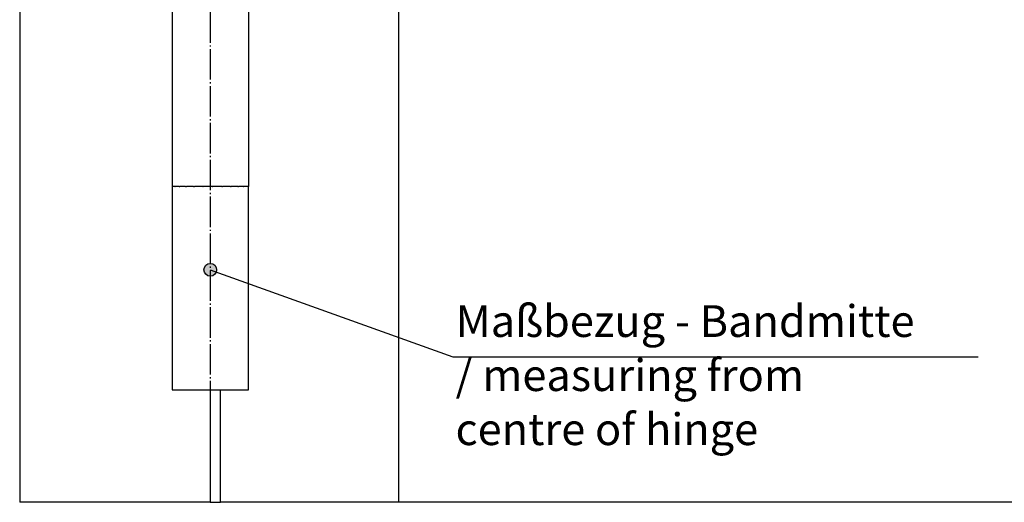
# Model space of a CAD drawing. Units: millimetres. Extents: x 1 to 832, y -2 to 582.
# Drawn here: x 557 to 635, y 413 to 451 of the extents above; entities that cross this region are included whole.
import ezdxf

# ---------------------------------------------------------------- set-up
doc = ezdxf.new("R2010")
doc.units = ezdxf.units.MM
doc.linetypes.add('DOT_CENTER', pattern=[14, 12, -1, 0, -1])
doc.layers.add('1', color=7, linetype='Continuous')
doc.styles.add('CONVERTER_15', font='txt.shx', dxfattribs={"width": 0.9})
doc.dimstyles.get("Standard").update_dxf_attribs({"dimtxt": 0.18, "dimasz": 0.18, "dimexe": 0.18, "dimexo": 0.0625, "dimgap": 0.09, "dimtad": 0, "dimtih": 1, "dimtoh": 1, "dimdec": 4, "dimzin": 0, "dimdsep": 46, "dimtxsty": 'Standard', "dimcen": 0.09, "dimadec": 0, "dimazin": 0, "dimtfac": 1, "dimtdec": 4, "dimtofl": 0, "dimtmove": 0, "dimatfit": 3, "dimfxl": 0, "dimtolj": 1, "dimtzin": 0, "dimarcsym": 0})

# ---------------------------------------------------------------- blocks, each defined once
blk = doc.blocks.new('10020-Tuer_1F-10-20__78', base_point=(2936.37, 2066))
at = {"color": 1, "linetype": 'Continuous'}
blk.add_line((3783.37, 2066), (2936.37, 2066), dxfattribs=at)
blk = doc.blocks.new('10020-Tuer_1F-10-10__79', base_point=(2847.37, 2066))
at = {"color": 1, "linetype": 'Continuous'}
for p, q in [((2936.37, 2328.2), (2936.37, 2066)), ((2847.37, 2190.2), (2847.37, 2110.2)), ((2847.49, 2190.2), (2847.51, 2190.2)), ((2848.39, 2190.2), (2848.42, 2190.2)), ((2848.42, 2190.2), (2848.52, 2190.2)), ((2850.15, 2190.2), (2850.23, 2190.2)), ((2850.23, 2190.2), (2850.38, 2190.2)), ((2852.66, 2190.2), (2852.81, 2190.2)), ((2852.81, 2190.2), (2852.97, 2190.2)), ((2855.81, 2190.2), (2855.98, 2190.2)), ((2855.98, 2190.2), (2856.11, 2190.2)), ((2859.43, 2190.2), (2859.56, 2190.2)), ((2859.56, 2190.2), (2859.62, 2190.2)), ((2863.29, 2190.2), (2863.36, 2190.2)), ((2866.91, 2190.2), (2867, 2190.2)), ((2867, 2190.2), (2867.17, 2190.2)), ((2870.26, 2190.2), (2870.41, 2190.2)), ((2870.41, 2190.2), (2870.57, 2190.2)), ((2873.15, 2190.2), (2873.3, 2190.2)), ((2873.3, 2190.2), (2873.42, 2190.2)), ((2875.39, 2190.2), (2875.51, 2190.2)), ((2875.51, 2190.2), (2875.57, 2190.2)), ((2876.84, 2190.2), (2876.9, 2190.2)), ((2877.37, 2110.2), (2877.37, 2190.2)), ((2847.37, 2110.2), (2877.37, 2110.2)), ((2866.37, 2066), (2866.37, 2110.2)), ((2936.37, 2066), (2866.37, 2066))]:
    blk.add_line(p, q, dxfattribs=at)
blk = doc.blocks.new('10020-Tuer_1F-10__80', base_point=(2847.37, 2066))
for name, p in [('10020-Tuer_1F-10-10__79', (2847.37, 2066)), ('10020-Tuer_1F-10-20__78', (2936.37, 2066))]:
    blk.add_blockref(name, p)
blk = doc.blocks.new('10020-Tuer_1F-20__81', base_point=(2787.37, 2066))
at = {"color": 1, "linetype": 'Continuous'}
for p, q in [((2787.37, 2566), (2787.37, 2066)), ((2847.37, 2270.2), (2847.37, 2190.2)), ((2877.37, 2270.2), (2877.37, 2190.2)), ((2847.37, 2190.2), (2847.37, 2110.2)), ((2847.47, 2190.2), (2847.37, 2190.2)), ((2847.77, 2190.2), (2847.51, 2190.2)), ((2848.27, 2190.2), (2847.77, 2190.2)), ((2848.39, 2190.2), (2848.27, 2190.2)), ((2848.97, 2190.2), (2848.52, 2190.2)), ((2849.84, 2190.2), (2848.97, 2190.2)), ((2850.15, 2190.2), (2849.84, 2190.2)), ((2850.88, 2190.2), (2850.38, 2190.2)), ((2852.08, 2190.2), (2850.88, 2190.2)), ((2852.66, 2190.2), (2852.08, 2190.2)), ((2853.41, 2190.2), (2852.97, 2190.2)), ((2854.87, 2190.2), (2853.41, 2190.2)), ((2855.81, 2190.2), (2854.87, 2190.2)), ((2856.43, 2190.2), (2856.11, 2190.2)), ((2858.07, 2190.2), (2856.43, 2190.2)), ((2859.43, 2190.2), (2858.07, 2190.2)), ((2859.76, 2190.2), (2859.62, 2190.2)), ((2863.24, 2190.2), (2859.76, 2190.2)), ((2863.29, 2190.2), (2863.24, 2190.2)), ((2863.36, 2190.2), (2863.29, 2190.2)), ((2864.97, 2190.2), (2863.36, 2190.2)), ((2866.67, 2190.2), (2864.97, 2190.2)), ((2866.91, 2190.2), (2866.67, 2190.2)), ((2868.31, 2190.2), (2867.17, 2190.2)), ((2869.87, 2190.2), (2868.31, 2190.2)), ((2870.26, 2190.2), (2869.87, 2190.2)), ((2871.33, 2190.2), (2870.57, 2190.2)), ((2872.66, 2190.2), (2871.33, 2190.2)), ((2873.15, 2190.2), (2872.66, 2190.2)), ((2873.86, 2190.2), (2873.42, 2190.2)), ((2874.9, 2190.2), (2873.86, 2190.2)), ((2875.39, 2190.2), (2874.9, 2190.2)), ((2875.77, 2190.2), (2875.57, 2190.2)), ((2876.46, 2190.2), (2875.77, 2190.2)), ((2876.84, 2190.2), (2876.46, 2190.2)), ((2876.97, 2190.2), (2876.91, 2190.2)), ((2877.37, 2190.2), (2876.97, 2190.2)), ((2862.37, 2110.2), (2862.37, 2066)), ((2862.37, 2066), (2787.37, 2066)), ((2862.37, 2066), (2866.37, 2066))]:
    blk.add_line(p, q, dxfattribs=at)
at = {"layer": '1', "color": 3, "linetype": 'DOT_CENTER'}
blk.add_line((2862.37, 2273.2), (2862.37, 2110.2), dxfattribs=at)
blk = doc.blocks.new('10020-Tuer_1F__82', base_point=(2787.37, 2066))
for name, p in [('10020-Tuer_1F-20__81', (2787.37, 2066)), ('10020-Tuer_1F-10__80', (2847.37, 2066))]:
    blk.add_blockref(name, p)
blk = doc.blocks.new('70109-EP_1F-90_Tür__83', base_point=(2787.37, 2066))
blk.add_blockref('10020-Tuer_1F__82', (2787.37, 2066))
blk = doc.blocks.new('70109-ep01_Powerturn_KM-BS-Schiene_1F__110', base_point=(2787.37, 2066))
blk.add_blockref('70109-EP_1F-90_Tür__83', (2787.37, 2066))
blk = doc.blocks.new('100_Vordans_Strd_Alles', base_point=(3358.87, 2273.008))
at = {"layer": '1'}
h = blk.add_hatch(color=3, dxfattribs=at)
edge = h.paths.add_edge_path()
edge.add_arc((2862.37, 2157.418), 2.5, 0, 360)
at = {"layer": '1', "color": 3}
blk.add_circle((2862.37, 2157.418), 2.5, dxfattribs=at)
blk.add_blockref('70109-ep01_Powerturn_KM-BS-Schiene_1F__110', (2787.37, 2066.001))
at = {"layer": '1', "color": 4, "insert": (2958.882, 2084.593), "char_height": 12.5, "attachment_point": 7, "line_spacing_factor": 1.020408, "style": 'CONVERTER_15'}
blk.add_mtext('Maßbezug - Bandmitte\\P/ measuring from \\Pcentre of hinge', dxfattribs=at)
at = {"layer": '1', "color": 3, "linetype": 'Continuous', "has_arrowhead": 0}
blk.add_leader([(2862.37, 2157.418), (2957.78, 2123.224), (3164.564, 2123.224)], dimstyle='Standard', dxfattribs=at)

msp = doc.modelspace()

# ---------------------------------------------------------------- block references
at = {"xscale": 0.2, "yscale": 0.2, "zscale": 0.2}
msp.add_blockref('100_Vordans_Strd_Alles', (671.774, 454.602), dxfattribs=at)

doc.saveas('drawing.dxf')
